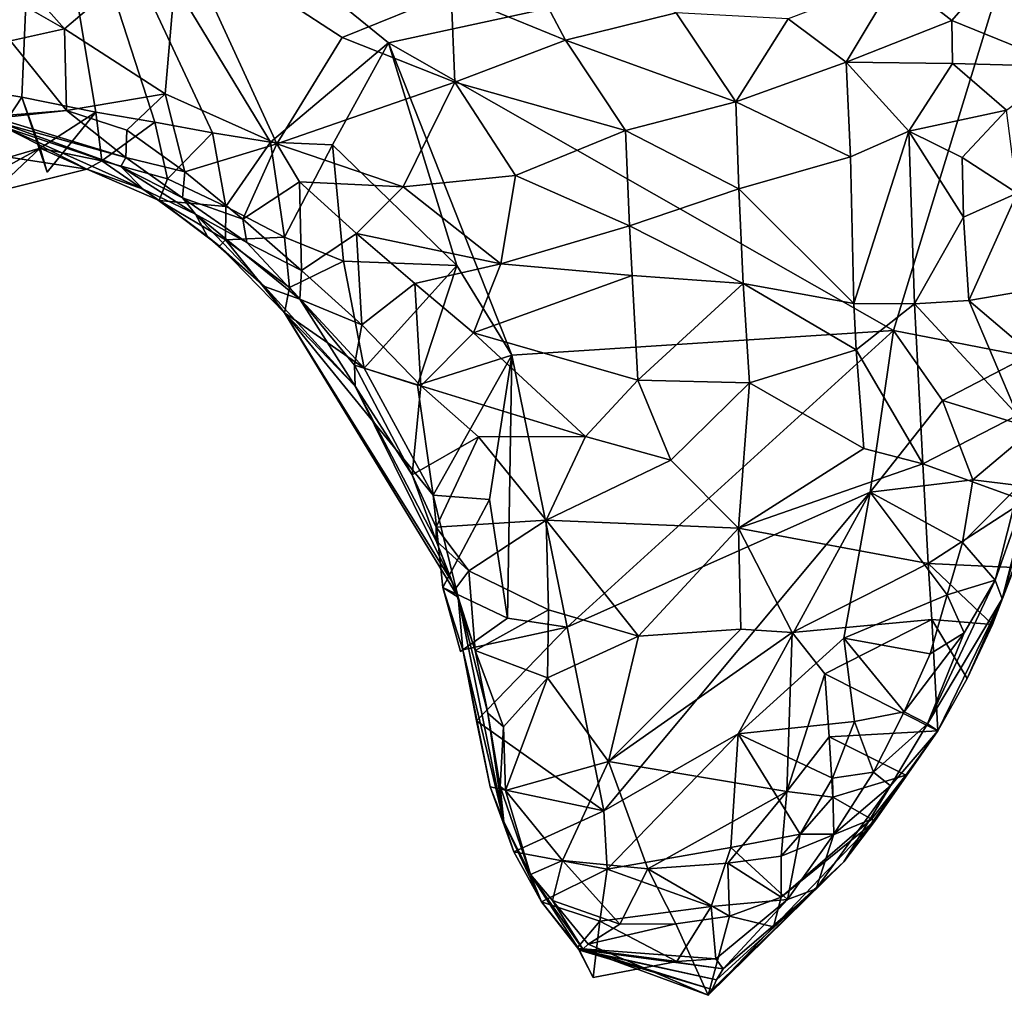
# Model space of a CAD drawing. Units: metres. Extents: x 22.74 to 28.21, y -0.53 to 2.06.
# Drawn here: x 25.81 to 26.17, y -0.32 to 0.03 of the extents above; entities that cross this region are included whole.
import ezdxf

# ---------------------------------------------------------------- set-up
doc = ezdxf.new("R2010")
doc.units = ezdxf.units.M

msp = doc.modelspace()

# ---------------------------------------------------------------- linework, layer by layer
at = {"layer": '1'}
for points in [[(25.72119, 0.01869, 9.26002), (25.67371, 0.12633, 9.25523), (25.81387, 0.12795, 9.25439)], [(25.72119, 0.01869, 9.26002), (25.81387, 0.12795, 9.25439), (25.80853, 0.00447, 9.26206)], [(25.83538, -0.001, 9.26366), (25.80853, 0.00447, 9.26206), (25.81387, 0.12795, 9.25439)], [(25.83538, -0.001, 9.26366), (25.81387, 0.12795, 9.25439), (25.85673, -0.00465, 9.26464)], [(25.85673, -0.00465, 9.26464), (25.81387, 0.12795, 9.25439), (25.87773, -0.00849, 9.26347)], [(25.87773, -0.00849, 9.26347), (25.81387, 0.12795, 9.25439), (25.89871, -0.0119, 9.26229)], [(25.89871, -0.0119, 9.26229), (25.81387, 0.12795, 9.25439), (25.94158, 0.02424, 9.25973)], [(25.94158, 0.02424, 9.25973), (25.81387, 0.12795, 9.25439), (26.17205, 0.0741, 9.2592)], [(26.12489, -0.08022, 9.26223), (25.94158, 0.02424, 9.25973), (26.17205, 0.0741, 9.2592)], [(26.12489, -0.08022, 9.26223), (26.17205, 0.0741, 9.2592), (26.17334, -0.08961, 9.27025)], [(25.80539, 0.05035, 9.50861), (25.82399, 0.02924, 9.49395), (25.8656, 0.0647, 9.51516)], [(25.8656, 0.0647, 9.51516), (25.82399, 0.02924, 9.49395), (25.86052, 0.00565, 9.4791)], [(25.8656, 0.0647, 9.51516), (25.86052, 0.00565, 9.4791), (25.90109, -0.01247, 9.47533)], [(25.8656, 0.0647, 9.51516), (25.90109, -0.01247, 9.47533), (25.92479, 0.02614, 9.49385)], [(25.8656, 0.0647, 9.51516), (25.92479, 0.02614, 9.49385), (25.96431, 0.04226, 9.5111)], [(25.98361, 0.06719, 9.54537), (25.96431, 0.04226, 9.5111), (26.00582, 0.02514, 9.50642)], [(25.98361, 0.06719, 9.54537), (26.00582, 0.02514, 9.50642), (26.04594, 0.03502, 9.5368)], [(26.1261, 0.04791, 9.5658), (26.14607, 0.03232, 9.55056), (26.16681, 0.05631, 9.60027)], [(26.16681, 0.05631, 9.60027), (26.14607, 0.03232, 9.55056), (26.18711, 0.01557, 9.54437)], [(25.80539, 0.05035, 9.50861), (25.80198, 0.04197, 9.50635), (25.82399, 0.02924, 9.49395)], [(26.0866, 0.03286, 9.54644), (26.1077, 0.01722, 9.53551), (26.1261, 0.04791, 9.5658)], [(26.1261, 0.04791, 9.5658), (26.1077, 0.01722, 9.53551), (26.14607, 0.03232, 9.55056)], [(25.80198, 0.04197, 9.50635), (25.80443, 0.02492, 9.49624), (25.82399, 0.02924, 9.49395)], [(25.96431, 0.04226, 9.5111), (25.92479, 0.02614, 9.49385), (25.96562, 0.00989, 9.4861)], [(25.96431, 0.04226, 9.5111), (25.96562, 0.00989, 9.4861), (26.00582, 0.02514, 9.50642)], [(26.04594, 0.03502, 9.5368), (26.00582, 0.02514, 9.50642), (26.06759, 0.0028, 9.51393)], [(26.04594, 0.03502, 9.5368), (26.06759, 0.0028, 9.51393), (26.0866, 0.03286, 9.54644)], [(26.06759, 0.0028, 9.51393), (26.1077, 0.01722, 9.53551), (26.0866, 0.03286, 9.54644)], [(26.1077, 0.01722, 9.53551), (26.14628, 0.01672, 9.53363), (26.14607, 0.03232, 9.55056)], [(26.14607, 0.03232, 9.55056), (26.14628, 0.01672, 9.53363), (26.18711, 0.01557, 9.54437)], [(25.82399, 0.02924, 9.49395), (25.80443, 0.02492, 9.49624), (25.82476, -0.00033, 9.46678)], [(25.82399, 0.02924, 9.49395), (25.82476, -0.00033, 9.46678), (25.86052, 0.00565, 9.4791)], [(25.92479, 0.02614, 9.49385), (25.90109, -0.01247, 9.47533), (25.96562, 0.00989, 9.4861)], [(26.00582, 0.02514, 9.50642), (25.96562, 0.00989, 9.4861), (26.02758, -0.00756, 9.48443)], [(26.00582, 0.02514, 9.50642), (26.02758, -0.00756, 9.48443), (26.06759, 0.0028, 9.51393)], [(25.80443, 0.02492, 9.49624), (25.79758, -0.00257, 9.46547), (25.82476, -0.00033, 9.46678)], [(25.92123, -0.01283, 9.26043), (25.89871, -0.0119, 9.26229), (25.94158, 0.02424, 9.25973)], [(25.92123, -0.01283, 9.26043), (25.94158, 0.02424, 9.25973), (25.96639, -0.05657, 9.26032)], [(26.12489, -0.08022, 9.26223), (25.98636, -0.0891, 9.26184), (25.94158, 0.02424, 9.25973)], [(25.96639, -0.05657, 9.26032), (25.94158, 0.02424, 9.25973), (25.98636, -0.0891, 9.26184)], [(25.79185, -0.02082, 9.26562), (25.72119, 0.01869, 9.26002), (25.80853, 0.00447, 9.26206)], [(26.1077, 0.01722, 9.53551), (26.06759, 0.0028, 9.51393), (26.10929, -0.01714, 9.51491)], [(26.1077, 0.01722, 9.53551), (26.10929, -0.01714, 9.51491), (26.1304, -0.00784, 9.52258)], [(26.1077, 0.01722, 9.53551), (26.1304, -0.00784, 9.52258), (26.14628, 0.01672, 9.53363)], [(26.14628, 0.01672, 9.53363), (26.1304, -0.00784, 9.52258), (26.1658, -0.0002, 9.52072)], [(26.14628, 0.01672, 9.53363), (26.1658, -0.0002, 9.52072), (26.18711, 0.01557, 9.54437)], [(25.90109, -0.01247, 9.47533), (25.94695, -0.02804, 9.46977), (25.96562, 0.00989, 9.4861)], [(25.96562, 0.00989, 9.4861), (25.94695, -0.02804, 9.46977), (25.98763, -0.02399, 9.46726)], [(25.96562, 0.00989, 9.4861), (25.98763, -0.02399, 9.46726), (26.02758, -0.00756, 9.48443)], [(25.81522, -0.01402, 9.27994), (25.79185, -0.02082, 9.26562), (25.80853, 0.00447, 9.26206)], [(25.81775, -0.02269, 9.26616), (25.80853, 0.00447, 9.26206), (25.83538, -0.001, 9.26366)], [(25.80853, 0.00447, 9.26206), (25.81775, -0.02269, 9.26616), (25.81522, -0.01402, 9.27994)], [(25.86052, 0.00565, 9.4791), (25.82476, -0.00033, 9.46678), (25.84659, -0.00745, 9.46397)], [(25.86052, 0.00565, 9.4791), (25.84659, -0.00745, 9.46397), (25.86766, -0.02262, 9.45209)], [(25.86052, 0.00565, 9.4791), (25.86766, -0.02262, 9.45209), (25.90109, -0.01247, 9.47533)], [(26.06759, 0.0028, 9.51393), (26.02758, -0.00756, 9.48443), (26.06877, -0.02874, 9.48689)], [(26.06759, 0.0028, 9.51393), (26.06877, -0.02874, 9.48689), (26.10929, -0.01714, 9.51491)], [(25.79758, -0.00257, 9.46547), (25.79933, -0.00314, 9.44428), (25.82476, -0.00033, 9.46678)], [(25.82476, -0.00033, 9.46678), (25.79933, -0.00314, 9.44428), (25.84622, -0.01742, 9.43634)], [(25.79933, -0.00314, 9.44428), (25.8008, -0.00478, 9.39954), (25.84622, -0.01742, 9.43634)], [(25.81522, -0.01402, 9.27994), (25.83538, -0.001, 9.26366), (25.83759, -0.01864, 9.27812)], [(25.81775, -0.02269, 9.26616), (25.83538, -0.001, 9.26366), (25.81522, -0.01402, 9.27994)], [(25.82476, -0.00033, 9.46678), (25.84622, -0.01742, 9.43634), (25.84659, -0.00745, 9.46397)], [(25.83759, -0.01864, 9.27812), (25.83538, -0.001, 9.26366), (25.85673, -0.00465, 9.26464)], [(26.1304, -0.00784, 9.52258), (26.14983, -0.01738, 9.51618), (26.1658, -0.0002, 9.52072)], [(26.1658, -0.0002, 9.52072), (26.14983, -0.01738, 9.51618), (26.16977, -0.03041, 9.4963)], [(25.80221, -0.00646, 9.36384), (25.78256, -0.01402, 9.34207), (25.83211, -0.0216, 9.32004)], [(25.8008, -0.00478, 9.39954), (25.80221, -0.00646, 9.36384), (25.84442, -0.02063, 9.39187)], [(25.8008, -0.00478, 9.39954), (25.84442, -0.02063, 9.39187), (25.84622, -0.01742, 9.43634)], [(25.80221, -0.00646, 9.36384), (25.83211, -0.0216, 9.32004), (25.8525, -0.02891, 9.35123)], [(25.80221, -0.00646, 9.36384), (25.8525, -0.02891, 9.35123), (25.84442, -0.02063, 9.39187)], [(25.83759, -0.01864, 9.27812), (25.85673, -0.00465, 9.26464), (25.86138, -0.02511, 9.27585)], [(25.86138, -0.02511, 9.27585), (25.85673, -0.00465, 9.26464), (25.87773, -0.00849, 9.26347)], [(25.84659, -0.00745, 9.46397), (25.84622, -0.01742, 9.43634), (25.86766, -0.02262, 9.45209)], [(25.86138, -0.02511, 9.27585), (25.87773, -0.00849, 9.26347), (25.8826, -0.03518, 9.27193)], [(25.8826, -0.03518, 9.27193), (25.87773, -0.00849, 9.26347), (25.89871, -0.0119, 9.26229)], [(26.02758, -0.00756, 9.48443), (25.98763, -0.02399, 9.46726), (26.02907, -0.04215, 9.4639)], [(26.02758, -0.00756, 9.48443), (26.02907, -0.04215, 9.4639), (26.06877, -0.02874, 9.48689)], [(26.10929, -0.01714, 9.51491), (26.11044, -0.07035, 9.48582), (26.1304, -0.00784, 9.52258)], [(26.11044, -0.07035, 9.48582), (26.13247, -0.07053, 9.48957), (26.1304, -0.00784, 9.52258)], [(26.1304, -0.00784, 9.52258), (26.13247, -0.07053, 9.48957), (26.15024, -0.03905, 9.50305)], [(26.14983, -0.01738, 9.51618), (26.1304, -0.00784, 9.52258), (26.15024, -0.03905, 9.50305)], [(25.81522, -0.01402, 9.27994), (25.77563, -0.03569, 9.32367), (25.77405, -0.05271, 9.27219)], [(25.81522, -0.01402, 9.27994), (25.77405, -0.05271, 9.27219), (25.79185, -0.02082, 9.26562)], [(25.83211, -0.0216, 9.32004), (25.78256, -0.01402, 9.34207), (25.77563, -0.03569, 9.32367)], [(25.81522, -0.01402, 9.27994), (25.83211, -0.0216, 9.32004), (25.77563, -0.03569, 9.32367)], [(25.83211, -0.0216, 9.32004), (25.81522, -0.01402, 9.27994), (25.83759, -0.01864, 9.27812)], [(25.90109, -0.01247, 9.47533), (25.86766, -0.02262, 9.45209), (25.88871, -0.03977, 9.44356)], [(25.90385, -0.04638, 9.26869), (25.8826, -0.03518, 9.27193), (25.89871, -0.0119, 9.26229)], [(25.90109, -0.01247, 9.47533), (25.88871, -0.03977, 9.44356), (25.90934, -0.02628, 9.46586)], [(25.90385, -0.04638, 9.26869), (25.89871, -0.0119, 9.26229), (25.92123, -0.01283, 9.26043)], [(25.90109, -0.01247, 9.47533), (25.90934, -0.02628, 9.46586), (25.94695, -0.02804, 9.46977)], [(25.9253, -0.05506, 9.2638), (25.90385, -0.04638, 9.26869), (25.92123, -0.01283, 9.26043)], [(25.96639, -0.05657, 9.26032), (25.9253, -0.05506, 9.2638), (25.92123, -0.01283, 9.26043)], [(25.84622, -0.01742, 9.43634), (25.84442, -0.02063, 9.39187), (25.86688, -0.03208, 9.42298)], [(25.84622, -0.01742, 9.43634), (25.86688, -0.03208, 9.42298), (25.86766, -0.02262, 9.45209)], [(26.06877, -0.02874, 9.48689), (26.11044, -0.07035, 9.48582), (26.10929, -0.01714, 9.51491)], [(26.14983, -0.01738, 9.51618), (26.15024, -0.03905, 9.50305), (26.16977, -0.03041, 9.4963)], [(25.83211, -0.0216, 9.32004), (25.83759, -0.01864, 9.27812), (25.85839, -0.03296, 9.29735)], [(25.85839, -0.03296, 9.29735), (25.83759, -0.01864, 9.27812), (25.86138, -0.02511, 9.27585)], [(25.8525, -0.02891, 9.35123), (25.8715, -0.03803, 9.38066), (25.84442, -0.02063, 9.39187)], [(25.84442, -0.02063, 9.39187), (25.8715, -0.03803, 9.38066), (25.86688, -0.03208, 9.42298)], [(25.8525, -0.02891, 9.35123), (25.83211, -0.0216, 9.32004), (25.85839, -0.03296, 9.29735)], [(25.86766, -0.02262, 9.45209), (25.86688, -0.03208, 9.42298), (25.88871, -0.03977, 9.44356)], [(25.94695, -0.02804, 9.46977), (25.98241, -0.05599, 9.45572), (25.98763, -0.02399, 9.46726)], [(25.98763, -0.02399, 9.46726), (25.98241, -0.05599, 9.45572), (26.02907, -0.04215, 9.4639)], [(25.85839, -0.03296, 9.29735), (25.86138, -0.02511, 9.27585), (25.8826, -0.03518, 9.27193)], [(25.88871, -0.03977, 9.44356), (25.91003, -0.05846, 9.43865), (25.90934, -0.02628, 9.46586)], [(25.91003, -0.05846, 9.43865), (25.93, -0.04499, 9.45906), (25.90934, -0.02628, 9.46586)], [(25.90934, -0.02628, 9.46586), (25.93, -0.04499, 9.45906), (25.94695, -0.02804, 9.46977)], [(25.94695, -0.02804, 9.46977), (25.93, -0.04499, 9.45906), (25.98241, -0.05599, 9.45572)], [(25.8715, -0.03803, 9.38066), (25.8525, -0.02891, 9.35123), (25.87592, -0.04606, 9.33249)], [(25.8525, -0.02891, 9.35123), (25.85839, -0.03296, 9.29735), (25.87592, -0.04606, 9.33249)], [(25.8715, -0.03803, 9.38066), (25.89012, -0.04824, 9.42018), (25.86688, -0.03208, 9.42298)], [(25.86688, -0.03208, 9.42298), (25.89012, -0.04824, 9.42018), (25.88871, -0.03977, 9.44356)], [(26.02907, -0.04215, 9.4639), (26.07033, -0.06311, 9.46627), (26.06877, -0.02874, 9.48689)], [(26.07033, -0.06311, 9.46627), (26.11044, -0.07035, 9.48582), (26.06877, -0.02874, 9.48689)], [(26.15024, -0.03905, 9.50305), (26.15221, -0.06924, 9.4892), (26.16977, -0.03041, 9.4963)], [(26.15221, -0.06924, 9.4892), (26.18199, -0.06426, 9.45979), (26.16977, -0.03041, 9.4963)], [(25.88249, -0.04732, 9.28676), (25.88031, -0.04964, 9.30793), (25.85839, -0.03296, 9.29735)], [(25.85839, -0.03296, 9.29735), (25.88031, -0.04964, 9.30793), (25.87592, -0.04606, 9.33249)], [(25.88249, -0.04732, 9.28676), (25.85839, -0.03296, 9.29735), (25.8826, -0.03518, 9.27193)], [(25.90385, -0.04638, 9.26869), (25.88249, -0.04732, 9.28676), (25.8826, -0.03518, 9.27193)], [(25.89655, -0.0642, 9.34682), (25.8715, -0.03803, 9.38066), (25.87592, -0.04606, 9.33249)], [(25.8715, -0.03803, 9.38066), (25.89655, -0.0642, 9.34682), (25.90944, -0.06887, 9.41274)], [(25.89012, -0.04824, 9.42018), (25.8715, -0.03803, 9.38066), (25.90944, -0.06887, 9.41274)], [(26.13247, -0.07053, 9.48957), (26.15221, -0.06924, 9.4892), (26.15024, -0.03905, 9.50305)], [(25.89012, -0.04824, 9.42018), (25.91003, -0.05846, 9.43865), (25.88871, -0.03977, 9.44356)], [(25.98241, -0.05599, 9.45572), (26.02996, -0.06025, 9.45554), (26.02907, -0.04215, 9.4639)], [(26.02996, -0.06025, 9.45554), (26.07033, -0.06311, 9.46627), (26.02907, -0.04215, 9.4639)], [(25.88031, -0.04964, 9.30793), (25.89655, -0.0642, 9.34682), (25.87592, -0.04606, 9.33249)], [(25.88249, -0.04732, 9.28676), (25.90385, -0.04638, 9.26869), (25.90564, -0.06461, 9.27868)], [(25.90564, -0.06461, 9.27868), (25.90385, -0.04638, 9.26869), (25.9253, -0.05506, 9.2638)], [(25.93, -0.04499, 9.45906), (25.91003, -0.05846, 9.43865), (25.93195, -0.07815, 9.4361)], [(25.93, -0.04499, 9.45906), (25.93195, -0.07815, 9.4361), (25.9511, -0.06313, 9.45242)], [(25.93, -0.04499, 9.45906), (25.9511, -0.06313, 9.45242), (25.98241, -0.05599, 9.45572)], [(25.88031, -0.04964, 9.30793), (25.88249, -0.04732, 9.28676), (25.90387, -0.07374, 9.29659)], [(25.89655, -0.0642, 9.34682), (25.88031, -0.04964, 9.30793), (25.90387, -0.07374, 9.29659)], [(25.90387, -0.07374, 9.29659), (25.88249, -0.04732, 9.28676), (25.90564, -0.06461, 9.27868)], [(25.89012, -0.04824, 9.42018), (25.90944, -0.06887, 9.41274), (25.91003, -0.05846, 9.43865)], [(25.90564, -0.06461, 9.27868), (25.9253, -0.05506, 9.2638), (25.9328, -0.09383, 9.26972)], [(25.9328, -0.09383, 9.26972), (25.9253, -0.05506, 9.2638), (25.96639, -0.05657, 9.26032)], [(25.95206, -0.09998, 9.26298), (25.9328, -0.09383, 9.26972), (25.96639, -0.05657, 9.26032)], [(25.9511, -0.06313, 9.45242), (25.97243, -0.08101, 9.44547), (25.98241, -0.05599, 9.45572)], [(25.95206, -0.09998, 9.26298), (25.96639, -0.05657, 9.26032), (25.98636, -0.0891, 9.26184)], [(25.98241, -0.05599, 9.45572), (25.97243, -0.08101, 9.44547), (26.02996, -0.06025, 9.45554)], [(25.91003, -0.05846, 9.43865), (25.90944, -0.06887, 9.41274), (25.93195, -0.07815, 9.4361)], [(26.02996, -0.06025, 9.45554), (25.97243, -0.08101, 9.44547), (26.03208, -0.09826, 9.44302)], [(26.02996, -0.06025, 9.45554), (26.03208, -0.09826, 9.44302), (26.07033, -0.06311, 9.46627)], [(25.89655, -0.0642, 9.34682), (25.90387, -0.07374, 9.29659), (25.92947, -0.10036, 9.38623)], [(25.90944, -0.06887, 9.41274), (25.89655, -0.0642, 9.34682), (25.92947, -0.10036, 9.38623)], [(25.9511, -0.06313, 9.45242), (25.93195, -0.07815, 9.4361), (25.95327, -0.10032, 9.43381)], [(25.9511, -0.06313, 9.45242), (25.95327, -0.10032, 9.43381), (25.97243, -0.08101, 9.44547)], [(26.07033, -0.06311, 9.46627), (26.03208, -0.09826, 9.44302), (26.07262, -0.09918, 9.44928)], [(26.07033, -0.06311, 9.46627), (26.07262, -0.09918, 9.44928), (26.11134, -0.08714, 9.47541)], [(26.11044, -0.07035, 9.48582), (26.07033, -0.06311, 9.46627), (26.11134, -0.08714, 9.47541)], [(26.15221, -0.06924, 9.4892), (26.17808, -0.09131, 9.46306), (26.18199, -0.06426, 9.45979)], [(25.90387, -0.07374, 9.29659), (25.90564, -0.06461, 9.27868), (25.9328, -0.09383, 9.26972)], [(25.90944, -0.06887, 9.41274), (25.92947, -0.10036, 9.38623), (25.9292, -0.09277, 9.41672)], [(25.93195, -0.07815, 9.4361), (25.90944, -0.06887, 9.41274), (25.9292, -0.09277, 9.41672)], [(26.11044, -0.07035, 9.48582), (26.11134, -0.08714, 9.47541), (26.13247, -0.07053, 9.48957)], [(26.13247, -0.07053, 9.48957), (26.11134, -0.08714, 9.47541), (26.1355, -0.12861, 9.46299)], [(26.15221, -0.06924, 9.4892), (26.13247, -0.07053, 9.48957), (26.16987, -0.11089, 9.46535)], [(26.13247, -0.07053, 9.48957), (26.1355, -0.12861, 9.46299), (26.16987, -0.11089, 9.46535)], [(26.15221, -0.06924, 9.4892), (26.16987, -0.11089, 9.46535), (26.17808, -0.09131, 9.46306)], [(25.95776, -0.13999, 9.26537), (25.96684, -0.177, 9.34147), (25.90387, -0.07374, 9.29659)], [(25.96684, -0.177, 9.34147), (25.96485, -0.17166, 9.35945), (25.90387, -0.07374, 9.29659)], [(25.96485, -0.17166, 9.35945), (25.92947, -0.10036, 9.38623), (25.90387, -0.07374, 9.29659)], [(25.9328, -0.09383, 9.26972), (25.95776, -0.13999, 9.26537), (25.90387, -0.07374, 9.29659)], [(25.93195, -0.07815, 9.4361), (25.9292, -0.09277, 9.41672), (25.95327, -0.10032, 9.43381)], [(25.97243, -0.08101, 9.44547), (25.95327, -0.10032, 9.43381), (26.01302, -0.1187, 9.43765)], [(25.97243, -0.08101, 9.44547), (26.01302, -0.1187, 9.43765), (26.03208, -0.09826, 9.44302)], [(26.00646, -0.18777, 9.26381), (25.98636, -0.0891, 9.26184), (26.12489, -0.08022, 9.26223)], [(26.00646, -0.18777, 9.26381), (26.12489, -0.08022, 9.26223), (26.11641, -0.13883, 9.26193)], [(26.11641, -0.13883, 9.26193), (26.12489, -0.08022, 9.26223), (26.14267, -0.10563, 9.2645)], [(26.14267, -0.10563, 9.2645), (26.12489, -0.08022, 9.26223), (26.17334, -0.08961, 9.27025)], [(25.95776, -0.13999, 9.26537), (25.95206, -0.09998, 9.26298), (25.98636, -0.0891, 9.26184)], [(25.95776, -0.13999, 9.26537), (25.98636, -0.0891, 9.26184), (25.97821, -0.14148, 9.2636)], [(25.97821, -0.14148, 9.2636), (25.98636, -0.0891, 9.26184), (25.98481, -0.18451, 9.2649)], [(25.98481, -0.18451, 9.2649), (25.98636, -0.0891, 9.26184), (26.00646, -0.18777, 9.26381)], [(26.11134, -0.08714, 9.47541), (26.07262, -0.09918, 9.44928), (26.11411, -0.12302, 9.45835)], [(26.11134, -0.08714, 9.47541), (26.11411, -0.12302, 9.45835), (26.1355, -0.12861, 9.46299)], [(25.9292, -0.09277, 9.41672), (25.92947, -0.10036, 9.38623), (25.95013, -0.13256, 9.41046)], [(25.95327, -0.10032, 9.43381), (25.9292, -0.09277, 9.41672), (25.95013, -0.13256, 9.41046)], [(26.14267, -0.10563, 9.2645), (26.17334, -0.08961, 9.27025), (26.17572, -0.1158, 9.28529)], [(25.9328, -0.09383, 9.26972), (25.95206, -0.09998, 9.26298), (25.95776, -0.13999, 9.26537)], [(26.03208, -0.09826, 9.44302), (26.01302, -0.1187, 9.43765), (26.04401, -0.12725, 9.43525)], [(26.03208, -0.09826, 9.44302), (26.04401, -0.12725, 9.43525), (26.07262, -0.09918, 9.44928)], [(26.07262, -0.09918, 9.44928), (26.04401, -0.12725, 9.43525), (26.06858, -0.15192, 9.43364)], [(26.07262, -0.09918, 9.44928), (26.06858, -0.15192, 9.43364), (26.11411, -0.12302, 9.45835)], [(25.92947, -0.10036, 9.38623), (25.96485, -0.17166, 9.35945), (25.95883, -0.15652, 9.40018)], [(25.92947, -0.10036, 9.38623), (25.95883, -0.15652, 9.40018), (25.95013, -0.13256, 9.41046)], [(25.95327, -0.10032, 9.43381), (25.95013, -0.13256, 9.41046), (25.97429, -0.1188, 9.43193)], [(25.95327, -0.10032, 9.43381), (25.97429, -0.1188, 9.43193), (26.01302, -0.1187, 9.43765)], [(26.11641, -0.13883, 9.26193), (26.14267, -0.10563, 9.2645), (26.15361, -0.13441, 9.26848)], [(26.15361, -0.13441, 9.26848), (26.14267, -0.10563, 9.2645), (26.17572, -0.1158, 9.28529)], [(26.16987, -0.11089, 9.46535), (26.1355, -0.12861, 9.46299), (26.17255, -0.14204, 9.45008)], [(26.17049, -0.13637, 9.28656), (26.15361, -0.13441, 9.26848), (26.17572, -0.1158, 9.28529)], [(25.95013, -0.13256, 9.41046), (25.95894, -0.15158, 9.41142), (25.97429, -0.1188, 9.43193)], [(25.97429, -0.1188, 9.43193), (25.95894, -0.15158, 9.41142), (25.9988, -0.14895, 9.4288)], [(25.97429, -0.1188, 9.43193), (25.9988, -0.14895, 9.4288), (26.01302, -0.1187, 9.43765)], [(26.01302, -0.1187, 9.43765), (25.9988, -0.14895, 9.4288), (26.04401, -0.12725, 9.43525)], [(26.11411, -0.12302, 9.45835), (26.06858, -0.15192, 9.43364), (26.1355, -0.12861, 9.46299)], [(26.16433, -0.1775, 9.33682), (26.17747, -0.12625, 9.30755), (26.17984, -0.1234, 9.40157)], [(26.16433, -0.1775, 9.33682), (26.17984, -0.1234, 9.40157), (26.17458, -0.15104, 9.41396)], [(26.04401, -0.12725, 9.43525), (25.9988, -0.14895, 9.4288), (26.06858, -0.15192, 9.43364)], [(26.1355, -0.12861, 9.46299), (26.06858, -0.15192, 9.43364), (26.13743, -0.16471, 9.45509)], [(26.1355, -0.12861, 9.46299), (26.13743, -0.16471, 9.45509), (26.17255, -0.14204, 9.45008)], [(26.16174, -0.17075, 9.2961), (26.17049, -0.13637, 9.28656), (26.17747, -0.12625, 9.30755)], [(26.16433, -0.1775, 9.33682), (26.16174, -0.17075, 9.2961), (26.17747, -0.12625, 9.30755)], [(25.95013, -0.13256, 9.41046), (25.95883, -0.15652, 9.40018), (25.95894, -0.15158, 9.41142)], [(26.14994, -0.15705, 9.27132), (26.11641, -0.13883, 9.26193), (26.15361, -0.13441, 9.26848)], [(26.14994, -0.15705, 9.27132), (26.15361, -0.13441, 9.26848), (26.17049, -0.13637, 9.28656)], [(26.01978, -0.25443, 9.26181), (26.00646, -0.18777, 9.26381), (26.11641, -0.13883, 9.26193)], [(26.06849, -0.22653, 9.26376), (26.01978, -0.25443, 9.26181), (26.11641, -0.13883, 9.26193)], [(26.06849, -0.22653, 9.26376), (26.11641, -0.13883, 9.26193), (26.10685, -0.19187, 9.26518)], [(26.10685, -0.19187, 9.26518), (26.11641, -0.13883, 9.26193), (26.14427, -0.1761, 9.27513)], [(26.11641, -0.13883, 9.26193), (26.14994, -0.15705, 9.27132), (26.14427, -0.1761, 9.27513)], [(26.16174, -0.17075, 9.2961), (26.14994, -0.15705, 9.27132), (26.17049, -0.13637, 9.28656)], [(25.95776, -0.13999, 9.26537), (25.96133, -0.17345, 9.27738), (25.96684, -0.177, 9.34147)], [(25.96133, -0.17345, 9.27738), (25.95776, -0.13999, 9.26537), (25.97821, -0.14148, 9.2636)], [(25.96133, -0.17345, 9.27738), (25.97821, -0.14148, 9.2636), (25.98481, -0.18451, 9.2649)], [(26.13743, -0.16471, 9.45509), (26.1685, -0.16623, 9.43247), (26.17255, -0.14204, 9.45008)], [(25.95894, -0.15158, 9.41142), (25.97069, -0.1674, 9.41385), (25.9988, -0.14895, 9.4288)], [(25.9988, -0.14895, 9.4288), (25.97069, -0.1674, 9.41385), (25.99965, -0.18154, 9.42326)], [(25.9988, -0.14895, 9.4288), (25.99965, -0.18154, 9.42326), (26.03233, -0.19108, 9.42785)], [(25.9988, -0.14895, 9.4288), (26.03233, -0.19108, 9.42785), (26.06858, -0.15192, 9.43364)], [(25.95894, -0.15158, 9.41142), (25.95883, -0.15652, 9.40018), (25.97069, -0.1674, 9.41385)], [(26.06858, -0.15192, 9.43364), (26.03233, -0.19108, 9.42785), (26.0694, -0.18856, 9.43233)], [(26.06858, -0.15192, 9.43364), (26.0694, -0.18856, 9.43233), (26.08804, -0.18971, 9.43707)], [(26.06858, -0.15192, 9.43364), (26.08804, -0.18971, 9.43707), (26.13743, -0.16471, 9.45509)], [(26.1608, -0.18688, 9.43384), (26.16433, -0.1775, 9.33682), (26.17458, -0.15104, 9.41396)], [(26.1685, -0.16623, 9.43247), (26.1608, -0.18688, 9.43384), (26.17458, -0.15104, 9.41396)], [(25.96485, -0.17166, 9.35945), (25.96569, -0.17414, 9.40155), (25.95883, -0.15652, 9.40018)], [(25.95883, -0.15652, 9.40018), (25.96569, -0.17414, 9.40155), (25.97069, -0.1674, 9.41385)], [(26.14427, -0.1761, 9.27513), (26.14994, -0.15705, 9.27132), (26.16174, -0.17075, 9.2961)], [(25.97069, -0.1674, 9.41385), (25.96569, -0.17414, 9.40155), (25.97303, -0.19634, 9.40147)], [(25.97069, -0.1674, 9.41385), (25.97303, -0.19634, 9.40147), (25.99965, -0.18154, 9.42326)], [(26.13743, -0.16471, 9.45509), (26.08804, -0.18971, 9.43707), (26.13873, -0.18508, 9.45179)], [(26.13743, -0.16471, 9.45509), (26.13873, -0.18508, 9.45179), (26.1608, -0.18688, 9.43384)], [(26.13743, -0.16471, 9.45509), (26.1608, -0.18688, 9.43384), (26.1685, -0.16623, 9.43247)], [(26.13724, -0.22285, 9.30468), (26.16174, -0.17075, 9.2961), (26.16433, -0.1775, 9.33682)], [(26.13724, -0.22285, 9.30468), (26.1505, -0.18993, 9.29177), (26.16174, -0.17075, 9.2961)], [(26.1505, -0.18993, 9.29177), (26.14427, -0.1761, 9.27513), (26.16174, -0.17075, 9.2961)], [(25.96684, -0.177, 9.34147), (25.96133, -0.17345, 9.27738), (25.96852, -0.19604, 9.28053)], [(25.96133, -0.17345, 9.27738), (25.96772, -0.19668, 9.26008), (25.96852, -0.19604, 9.28053)], [(25.96772, -0.19668, 9.26008), (25.96133, -0.17345, 9.27738), (25.98481, -0.18451, 9.2649)], [(25.96569, -0.17414, 9.40155), (25.96485, -0.17166, 9.35945), (25.96684, -0.177, 9.34147)], [(25.97303, -0.19634, 9.40147), (25.96569, -0.17414, 9.40155), (25.96684, -0.177, 9.34147)], [(25.96852, -0.19604, 9.28053), (25.98348, -0.25841, 9.33428), (25.96684, -0.177, 9.34147)], [(25.98348, -0.25841, 9.33428), (25.97762, -0.21898, 9.38716), (25.96684, -0.177, 9.34147)], [(25.97762, -0.21898, 9.38716), (25.97303, -0.19634, 9.40147), (25.96684, -0.177, 9.34147)], [(26.13818, -0.19754, 9.27715), (26.10685, -0.19187, 9.26518), (26.14427, -0.1761, 9.27513)], [(26.14092, -0.22541, 9.41574), (26.13724, -0.22285, 9.30468), (26.16433, -0.1775, 9.33682)], [(26.13818, -0.19754, 9.27715), (26.14427, -0.1761, 9.27513), (26.1505, -0.18993, 9.29177)], [(26.14092, -0.22541, 9.41574), (26.16433, -0.1775, 9.33682), (26.15153, -0.20646, 9.41489)], [(26.15153, -0.20646, 9.41489), (26.16433, -0.1775, 9.33682), (26.1608, -0.18688, 9.43384)], [(25.99965, -0.18154, 9.42326), (25.97303, -0.19634, 9.40147), (25.99928, -0.20621, 9.42138)], [(25.99965, -0.18154, 9.42326), (25.99928, -0.20621, 9.42138), (26.03233, -0.19108, 9.42785)], [(25.96772, -0.19668, 9.26008), (25.98481, -0.18451, 9.2649), (25.96852, -0.19604, 9.28053)], [(25.98481, -0.18451, 9.2649), (26.00646, -0.18777, 9.26381), (25.96852, -0.19604, 9.28053)], [(26.08804, -0.18971, 9.43707), (26.09993, -0.20474, 9.44042), (26.13873, -0.18508, 9.45179)], [(26.09993, -0.20474, 9.44042), (26.14092, -0.22541, 9.41574), (26.13873, -0.18508, 9.45179)], [(26.13873, -0.18508, 9.45179), (26.14092, -0.22541, 9.41574), (26.15153, -0.20646, 9.41489)], [(26.13873, -0.18508, 9.45179), (26.15153, -0.20646, 9.41489), (26.1608, -0.18688, 9.43384)], [(26.00646, -0.18777, 9.26381), (25.97351, -0.22181, 9.26421), (25.96852, -0.19604, 9.28053)], [(26.01978, -0.25443, 9.26181), (25.97351, -0.22181, 9.26421), (26.00646, -0.18777, 9.26381)], [(26.03233, -0.19108, 9.42785), (26.02137, -0.23662, 9.42942), (26.0694, -0.18856, 9.43233)], [(26.0694, -0.18856, 9.43233), (26.02137, -0.23662, 9.42942), (26.08804, -0.18971, 9.43707)], [(25.99928, -0.20621, 9.42138), (26.02137, -0.23662, 9.42942), (26.03233, -0.19108, 9.42785)], [(26.02137, -0.23662, 9.42942), (26.08611, -0.24741, 9.44044), (26.08804, -0.18971, 9.43707)], [(26.11065, -0.22203, 9.27058), (26.06849, -0.22653, 9.26376), (26.10685, -0.19187, 9.26518)], [(26.08804, -0.18971, 9.43707), (26.08611, -0.24741, 9.44044), (26.09993, -0.20474, 9.44042)], [(26.12874, -0.2186, 9.28081), (26.11065, -0.22203, 9.27058), (26.10685, -0.19187, 9.26518)], [(26.12874, -0.2186, 9.28081), (26.10685, -0.19187, 9.26518), (26.13818, -0.19754, 9.27715)], [(26.13724, -0.22285, 9.30468), (26.12874, -0.2186, 9.28081), (26.1505, -0.18993, 9.29177)], [(26.12874, -0.2186, 9.28081), (26.13818, -0.19754, 9.27715), (26.1505, -0.18993, 9.29177)], [(25.96852, -0.19604, 9.28053), (25.97351, -0.22181, 9.26421), (25.97846, -0.24571, 9.26818)], [(25.98348, -0.25841, 9.33428), (25.96852, -0.19604, 9.28053), (25.97846, -0.24571, 9.26818)], [(25.97762, -0.21898, 9.38716), (25.98327, -0.22399, 9.41627), (25.97303, -0.19634, 9.40147)], [(25.97303, -0.19634, 9.40147), (25.98327, -0.22399, 9.41627), (25.99928, -0.20621, 9.42138)], [(25.98327, -0.22399, 9.41627), (25.98402, -0.24706, 9.41991), (25.99928, -0.20621, 9.42138)], [(25.99928, -0.20621, 9.42138), (25.98402, -0.24706, 9.41991), (26.02137, -0.23662, 9.42942)], [(26.08611, -0.24741, 9.44044), (26.10152, -0.22765, 9.44143), (26.09993, -0.20474, 9.44042)], [(26.10152, -0.22765, 9.44143), (26.14092, -0.22541, 9.41574), (26.09993, -0.20474, 9.44042)], [(25.97762, -0.21898, 9.38716), (25.98348, -0.25841, 9.33428), (25.98215, -0.24567, 9.3918)], [(25.98327, -0.22399, 9.41627), (25.97762, -0.21898, 9.38716), (25.98215, -0.24567, 9.3918)], [(26.11763, -0.24041, 9.28472), (26.11065, -0.22203, 9.27058), (26.12874, -0.2186, 9.28081)], [(26.11763, -0.24041, 9.28472), (26.12874, -0.2186, 9.28081), (26.13724, -0.22285, 9.30468)], [(25.97846, -0.24571, 9.26818), (25.97351, -0.22181, 9.26421), (26.01978, -0.25443, 9.26181)], [(25.98402, -0.24706, 9.41991), (25.98327, -0.22399, 9.41627), (25.98215, -0.24567, 9.3918)], [(26.10274, -0.24265, 9.27385), (26.06849, -0.22653, 9.26376), (26.11065, -0.22203, 9.27058)], [(26.10274, -0.24265, 9.27385), (26.11065, -0.22203, 9.27058), (26.11763, -0.24041, 9.28472)], [(26.12378, -0.24534, 9.31301), (26.11763, -0.24041, 9.28472), (26.13724, -0.22285, 9.30468)], [(26.12378, -0.24534, 9.31301), (26.13724, -0.22285, 9.30468), (26.14092, -0.22541, 9.41574)], [(26.02098, -0.27565, 9.26162), (26.01978, -0.25443, 9.26181), (26.06849, -0.22653, 9.26376)], [(26.06585, -0.26783, 9.26659), (26.02098, -0.27565, 9.26162), (26.06849, -0.22653, 9.26376)], [(26.06585, -0.26783, 9.26659), (26.06849, -0.22653, 9.26376), (26.09098, -0.26299, 9.27551)], [(26.09098, -0.26299, 9.27551), (26.06849, -0.22653, 9.26376), (26.10274, -0.24265, 9.27385)], [(26.10152, -0.22765, 9.44143), (26.08611, -0.24741, 9.44044), (26.10288, -0.24946, 9.44163)], [(26.10152, -0.22765, 9.44143), (26.12936, -0.24157, 9.41711), (26.14092, -0.22541, 9.41574)], [(26.10152, -0.22765, 9.44143), (26.10288, -0.24946, 9.44163), (26.12936, -0.24157, 9.41711)], [(26.10681, -0.27299, 9.37466), (26.14092, -0.22541, 9.41574), (26.11797, -0.2583, 9.39743)], [(26.10681, -0.27299, 9.37466), (26.12378, -0.24534, 9.31301), (26.14092, -0.22541, 9.41574)], [(26.12936, -0.24157, 9.41711), (26.11797, -0.2583, 9.39743), (26.14092, -0.22541, 9.41574)], [(25.98402, -0.24706, 9.41991), (26.00471, -0.27244, 9.43152), (26.02137, -0.23662, 9.42942)], [(26.02137, -0.23662, 9.42942), (26.00471, -0.27244, 9.43152), (26.03565, -0.2755, 9.43873)], [(26.02137, -0.23662, 9.42942), (26.03565, -0.2755, 9.43873), (26.08611, -0.24741, 9.44044)], [(26.09098, -0.26299, 9.27551), (26.10274, -0.24265, 9.27385), (26.10318, -0.26288, 9.29032)], [(26.10318, -0.26288, 9.29032), (26.10274, -0.24265, 9.27385), (26.11763, -0.24041, 9.28472)], [(26.10288, -0.24946, 9.44163), (26.11685, -0.25752, 9.41766), (26.12936, -0.24157, 9.41711)], [(26.10318, -0.26288, 9.29032), (26.11763, -0.24041, 9.28472), (26.12378, -0.24534, 9.31301)], [(26.11685, -0.25752, 9.41766), (26.11797, -0.2583, 9.39743), (26.12936, -0.24157, 9.41711)], [(25.98709, -0.26933, 9.27159), (25.97846, -0.24571, 9.26818), (26.01978, -0.25443, 9.26181)], [(25.97846, -0.24571, 9.26818), (25.98709, -0.26933, 9.27159), (25.98348, -0.25841, 9.33428)], [(25.98348, -0.25841, 9.33428), (25.99311, -0.27758, 9.39298), (25.98215, -0.24567, 9.3918)], [(25.98402, -0.24706, 9.41991), (25.98215, -0.24567, 9.3918), (25.99311, -0.27758, 9.39298)], [(26.09673, -0.28281, 9.32421), (26.10318, -0.26288, 9.29032), (26.12378, -0.24534, 9.31301)], [(26.10681, -0.27299, 9.37466), (26.09673, -0.28281, 9.32421), (26.12378, -0.24534, 9.31301)], [(25.98402, -0.24706, 9.41991), (25.99311, -0.27758, 9.39298), (26.00471, -0.27244, 9.43152)], [(26.08611, -0.24741, 9.44044), (26.03565, -0.2755, 9.43873), (26.0647, -0.27344, 9.43995)], [(26.08611, -0.24741, 9.44044), (26.0647, -0.27344, 9.43995), (26.08413, -0.27088, 9.43738)], [(26.08611, -0.24741, 9.44044), (26.08413, -0.27088, 9.43738), (26.10288, -0.24946, 9.44163)], [(26.10288, -0.24946, 9.44163), (26.08413, -0.27088, 9.43738), (26.11685, -0.25752, 9.41766)], [(25.98709, -0.26933, 9.27159), (26.01978, -0.25443, 9.26181), (26.02098, -0.27565, 9.26162)], [(25.98348, -0.25841, 9.33428), (25.98709, -0.26933, 9.27159), (25.99713, -0.28753, 9.27339)], [(25.98348, -0.25841, 9.33428), (25.99713, -0.28753, 9.27339), (25.99311, -0.27758, 9.39298)], [(26.08125, -0.29659, 9.40812), (26.10681, -0.27299, 9.37466), (26.11797, -0.2583, 9.39743)], [(26.0841, -0.2858, 9.42558), (26.08125, -0.29659, 9.40812), (26.11797, -0.2583, 9.39743)], [(26.08413, -0.27088, 9.43738), (26.0841, -0.2858, 9.42558), (26.11685, -0.25752, 9.41766)], [(26.11685, -0.25752, 9.41766), (26.0841, -0.2858, 9.42558), (26.11797, -0.2583, 9.39743)], [(26.08634, -0.28669, 9.29741), (26.06585, -0.26783, 9.26659), (26.09098, -0.26299, 9.27551)], [(26.08634, -0.28669, 9.29741), (26.09098, -0.26299, 9.27551), (26.10318, -0.26288, 9.29032)], [(26.08634, -0.28669, 9.29741), (26.10318, -0.26288, 9.29032), (26.09673, -0.28281, 9.32421)], [(26.05871, -0.28917, 9.26862), (26.02098, -0.27565, 9.26162), (26.06585, -0.26783, 9.26659)], [(26.05871, -0.28917, 9.26862), (26.06585, -0.26783, 9.26659), (26.08634, -0.28669, 9.29741)], [(25.99713, -0.28753, 9.27339), (25.98709, -0.26933, 9.27159), (26.02098, -0.27565, 9.26162)], [(26.08413, -0.27088, 9.43738), (26.0647, -0.27344, 9.43995), (26.0841, -0.2858, 9.42558)], [(25.99311, -0.27758, 9.39298), (26.00116, -0.28696, 9.41711), (26.00471, -0.27244, 9.43152)], [(26.00471, -0.27244, 9.43152), (26.00116, -0.28696, 9.41711), (26.02548, -0.29564, 9.4385)], [(26.03565, -0.2755, 9.43873), (26.00471, -0.27244, 9.43152), (26.02548, -0.29564, 9.4385)], [(26.0647, -0.27344, 9.43995), (26.03565, -0.2755, 9.43873), (26.06532, -0.2927, 9.43657)], [(26.09673, -0.28281, 9.32421), (26.10681, -0.27299, 9.37466), (26.05761, -0.3214, 9.39688)], [(26.10681, -0.27299, 9.37466), (26.08125, -0.29659, 9.40812), (26.05761, -0.3214, 9.39688)], [(26.0647, -0.27344, 9.43995), (26.06532, -0.2927, 9.43657), (26.0841, -0.2858, 9.42558)], [(25.99311, -0.27758, 9.39298), (25.99713, -0.28753, 9.27339), (26.01093, -0.30503, 9.3458)], [(25.99311, -0.27758, 9.39298), (26.01093, -0.30503, 9.3458), (26.01205, -0.30471, 9.38226)], [(25.99311, -0.27758, 9.39298), (26.01205, -0.30471, 9.38226), (26.00116, -0.28696, 9.41711)], [(26.01827, -0.29454, 9.26201), (25.99713, -0.28753, 9.27339), (26.02098, -0.27565, 9.26162)], [(26.01827, -0.29454, 9.26201), (26.02098, -0.27565, 9.26162), (26.05871, -0.28917, 9.26862)], [(26.03565, -0.2755, 9.43873), (26.02548, -0.29564, 9.4385), (26.0459, -0.29548, 9.43922)], [(26.06532, -0.2927, 9.43657), (26.03565, -0.2755, 9.43873), (26.0459, -0.29548, 9.43922)], [(26.05907, -0.31933, 9.36631), (26.09673, -0.28281, 9.32421), (26.05761, -0.3214, 9.39688)], [(26.05907, -0.31933, 9.36631), (26.06056, -0.31579, 9.33046), (26.09673, -0.28281, 9.32421)], [(26.06056, -0.31579, 9.33046), (26.063, -0.31175, 9.30733), (26.09673, -0.28281, 9.32421)], [(26.09673, -0.28281, 9.32421), (26.063, -0.31175, 9.30733), (26.08634, -0.28669, 9.29741)], [(26.06532, -0.2927, 9.43657), (26.08125, -0.29659, 9.40812), (26.0841, -0.2858, 9.42558)], [(26.01027, -0.30396, 9.27411), (25.99713, -0.28753, 9.27339), (26.01827, -0.29454, 9.26201)], [(26.01047, -0.30444, 9.29506), (25.99713, -0.28753, 9.27339), (26.01027, -0.30396, 9.27411)], [(25.99713, -0.28753, 9.27339), (26.01047, -0.30444, 9.29506), (26.01063, -0.30478, 9.31583)], [(25.99713, -0.28753, 9.27339), (26.01063, -0.30478, 9.31583), (26.01093, -0.30503, 9.3458)], [(26.00116, -0.28696, 9.41711), (26.01205, -0.30471, 9.38226), (26.01406, -0.3029, 9.41838)], [(26.00116, -0.28696, 9.41711), (26.01406, -0.3029, 9.41838), (26.02548, -0.29564, 9.4385)], [(26.04626, -0.30909, 9.27251), (26.01827, -0.29454, 9.26201), (26.05871, -0.28917, 9.26862)], [(26.04626, -0.30909, 9.27251), (26.05871, -0.28917, 9.26862), (26.06035, -0.30819, 9.28666)], [(26.06035, -0.30819, 9.28666), (26.05871, -0.28917, 9.26862), (26.08634, -0.28669, 9.29741)], [(26.063, -0.31175, 9.30733), (26.06035, -0.30819, 9.28666), (26.08634, -0.28669, 9.29741)], [(26.0459, -0.29548, 9.43922), (26.05761, -0.3214, 9.39688), (26.06532, -0.2927, 9.43657)], [(26.06532, -0.2927, 9.43657), (26.05761, -0.3214, 9.39688), (26.08125, -0.29659, 9.40812)], [(26.01591, -0.31497, 9.2627), (26.01027, -0.30396, 9.27411), (26.01827, -0.29454, 9.26201)], [(26.02548, -0.29564, 9.4385), (26.01406, -0.3029, 9.41838), (26.0459, -0.29548, 9.43922)], [(26.0459, -0.29548, 9.43922), (26.01406, -0.3029, 9.41838), (26.05761, -0.3214, 9.39688)], [(26.01591, -0.31497, 9.2627), (26.01827, -0.29454, 9.26201), (26.04626, -0.30909, 9.27251)], [(26.01406, -0.3029, 9.41838), (26.01205, -0.30471, 9.38226), (26.05761, -0.3214, 9.39688)], [(26.01591, -0.31497, 9.2627), (26.01047, -0.30444, 9.29506), (26.01027, -0.30396, 9.27411)], [(26.01063, -0.30478, 9.31583), (26.01047, -0.30444, 9.29506), (26.063, -0.31175, 9.30733)], [(26.01591, -0.31497, 9.2627), (26.04626, -0.30909, 9.27251), (26.01047, -0.30444, 9.29506)], [(26.04626, -0.30909, 9.27251), (26.06035, -0.30819, 9.28666), (26.01047, -0.30444, 9.29506)], [(26.06035, -0.30819, 9.28666), (26.063, -0.31175, 9.30733), (26.01047, -0.30444, 9.29506)], [(26.01093, -0.30503, 9.3458), (26.01063, -0.30478, 9.31583), (26.06056, -0.31579, 9.33046)], [(26.06056, -0.31579, 9.33046), (26.01063, -0.30478, 9.31583), (26.063, -0.31175, 9.30733)], [(26.01205, -0.30471, 9.38226), (26.01093, -0.30503, 9.3458), (26.05907, -0.31933, 9.36631)], [(26.05907, -0.31933, 9.36631), (26.01093, -0.30503, 9.3458), (26.06056, -0.31579, 9.33046)], [(26.01205, -0.30471, 9.38226), (26.05907, -0.31933, 9.36631), (26.05761, -0.3214, 9.39688)]]:
    msp.add_3dface(points, dxfattribs=at)

doc.saveas('drawing.dxf')
